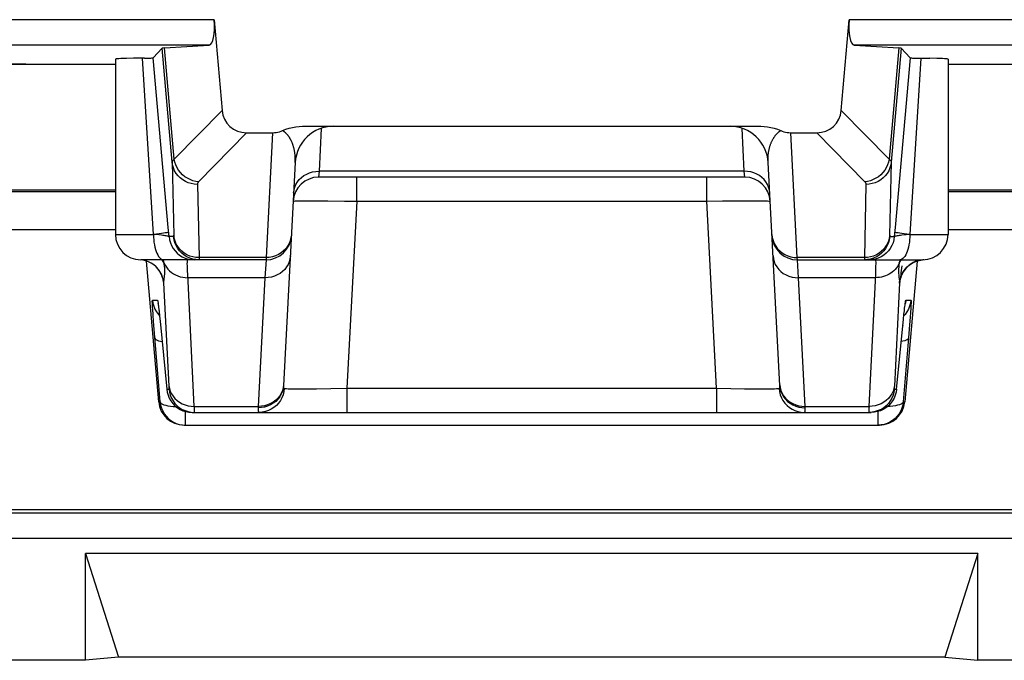
# Model space of a CAD drawing. Units: millimetres. Extents: x 295.5 to 340.2, y 175.6 to 228.4.
# Drawn here: x 302.6 to 310.4, y 175.6 to 180.7 of the extents above; entities that cross this region are included whole.
import ezdxf

# ---------------------------------------------------------------- set-up
doc = ezdxf.new("R2010")
doc.units = ezdxf.units.MM
doc.header["$LTSCALE"] = 30.734
doc.layers.get('0').update_dxf_attribs({"linetype": 'CONTINUOUS'})
for name, color, linetype in [('ASSI', 7, 'CONTINUOUS'), ('COPY_PUBLISH', 7, 'CONTINUOUS'), ('DRAFT', 7, 'CONTINUOUS'), ('RACCORDO', 7, 'CONTINUOUS')]:
    doc.layers.add(name, color=color, linetype=linetype)

msp = doc.modelspace()

# ---------------------------------------------------------------- linework, layer by layer
at = {"color": 7, "linetype": 'CONTINUOUS'}
msp.add_line((313.0976, 176.8255), (296.9214, 176.8255), dxfattribs=at)
at = {"layer": 'ASSI', "color": 7, "linetype": 'CONTINUOUS'}
for p, q in [((303.3638, 180.3717), (303.3638, 178.993)), ((309.9138, 180.3717), (309.9138, 178.993))]:
    msp.add_line(p, q, dxfattribs=at)
at = {"layer": 'COPY_PUBLISH', "color": 7, "linetype": 'CONTINUOUS'}
for p, q in [((310.1487, 176.4821), (303.129, 176.4821)), ((303.129, 176.4821), (303.3888, 175.6684)), ((303.129, 175.643), (303.129, 176.4821)), ((310.1487, 176.4821), (309.8888, 175.6684)), ((310.1487, 175.643), (310.1487, 176.4821)), ((303.3888, 175.6684), (303.129, 175.643)), ((309.8888, 175.6684), (303.3888, 175.6684)), ((309.8888, 175.6684), (310.1487, 175.643)), ((303.129, 175.643), (296.0387, 175.643)), ((325.629, 175.643), (310.1487, 175.643))]:
    msp.add_line(p, q, dxfattribs=at)
at = {"layer": 'DRAFT', "color": 7, "linetype": 'CONTINUOUS'}
for p, q in [((301.4877, 179.343), (303.3638, 179.343)), ((309.9138, 179.343), (311.79, 179.343))]:
    msp.add_line(p, q, dxfattribs=at)
at = {"layer": 'RACCORDO', "color": 250, "linetype": 'CONTINUOUS'}
for p, q in [((304.1411, 180.6817), (301.8163, 180.6817)), ((311.4614, 180.6817), (309.1366, 180.6817)), ((304.1025, 180.4817), (301.8163, 180.4817)), ((311.4614, 180.4817), (309.1751, 180.4817)), ((303.8101, 179.5623), (303.7317, 180.4578)), ((303.8273, 179.5836), (303.7506, 180.4601)), ((309.5271, 180.4601), (309.4504, 179.5836)), ((309.5459, 180.4578), (309.4676, 179.5623)), ((303.6639, 178.993), (303.5764, 180.3788)), ((309.7013, 180.3788), (309.6138, 178.993)), ((304.2035, 179.9686), (303.8273, 179.5836)), ((309.0742, 179.9686), (309.4504, 179.5836)), ((304.3959, 179.793), (304.0189, 179.4071)), ((304.6011, 179.793), (304.5496, 178.81)), ((304.9838, 179.827), (304.9661, 179.4898)), ((308.3115, 179.4898), (308.2939, 179.827)), ((308.7281, 178.81), (308.6766, 179.793)), ((308.8818, 179.793), (309.2588, 179.4071)), ((309.4676, 179.5623), (309.4548, 178.9842)), ((304.9661, 179.4898), (304.9627, 179.443)), ((308.3115, 179.4898), (304.9661, 179.4898)), ((308.315, 179.443), (308.3115, 179.4898)), ((304.0093, 179.3866), (304.022, 178.81)), ((305.2623, 179.2534), (305.2623, 179.443)), ((308.0154, 179.2534), (308.0154, 179.443)), ((309.2684, 179.3866), (309.2556, 178.81)), ((301.4877, 179.3307), (303.3638, 179.3307)), ((309.9138, 179.3307), (311.79, 179.3307)), ((304.8466, 179.2575), (304.8982, 179.2577)), ((304.8982, 179.2577), (304.9606, 179.2576)), ((304.9606, 179.2576), (305.0349, 179.257)), ((305.0349, 179.257), (305.166, 179.2553)), ((305.166, 179.2553), (305.2623, 179.2534)), ((305.2623, 179.2534), (305.1852, 177.7825)), ((305.2623, 179.2534), (308.0154, 179.2534)), ((308.0154, 179.2534), (308.1411, 179.2557)), ((308.0925, 177.7825), (308.0154, 179.2534)), ((308.1411, 179.2557), (308.2568, 179.2572)), ((308.2568, 179.2572), (308.3257, 179.2577)), ((301.4877, 179.0307), (303.3638, 179.0307)), ((303.7862, 178.9755), (303.7799, 179.046)), ((309.4977, 179.046), (309.4915, 178.9755)), ((309.9138, 179.0307), (311.79, 179.0307)), ((303.3638, 178.993), (303.6639, 178.993)), ((303.7048, 178.9885), (303.6639, 178.9932)), ((303.8224, 178.9755), (303.7862, 178.9755)), ((309.4553, 178.9755), (309.4915, 178.9755)), ((309.5859, 178.99), (309.5498, 178.9857)), ((309.6138, 178.9932), (309.5859, 178.99)), ((309.6138, 178.993), (309.9138, 178.993)), ((303.5789, 178.7907), (303.5638, 178.7923)), ((303.6023, 178.7854), (303.5789, 178.7907)), ((303.6249, 178.7773), (303.6023, 178.7854)), ((303.6463, 178.7665), (303.6249, 178.7773)), ((303.7476, 178.7675), (303.7438, 178.793)), ((303.7476, 178.7675), (303.7557, 178.7509)), ((303.9496, 178.823), (303.9272, 178.833)), ((303.9364, 178.7991), (303.9607, 178.7945)), ((303.9731, 178.8158), (303.9496, 178.823)), ((303.9607, 178.7945), (303.9854, 178.793)), ((303.9974, 178.8114), (303.9731, 178.8158)), ((304.022, 178.81), (303.9974, 178.8114)), ((304.5496, 178.81), (304.022, 178.81)), ((304.549, 178.793), (304.5407, 178.6524)), ((304.5496, 178.81), (304.549, 178.793)), ((309.2556, 178.81), (308.7281, 178.81)), ((308.7286, 178.793), (308.7281, 178.81)), ((308.737, 178.6524), (308.7286, 178.793)), ((309.2803, 178.8114), (309.2556, 178.81)), ((309.2556, 178.81), (309.2556, 178.8051)), ((309.317, 178.7945), (309.2923, 178.793)), ((309.3413, 178.7991), (309.317, 178.7945)), ((309.5301, 178.7675), (309.5238, 178.7541)), ((309.5301, 178.7675), (309.528, 178.7512)), ((309.5315, 178.7771), (309.5301, 178.7675)), ((309.5339, 178.793), (309.5315, 178.7771)), ((309.6114, 178.7533), (309.6314, 178.7665)), ((309.6314, 178.7665), (309.6528, 178.7773)), ((309.6528, 178.7773), (309.6754, 178.7854)), ((309.6754, 178.7854), (309.6988, 178.7907)), ((309.6988, 178.7907), (309.7139, 178.7923)), ((309.528, 178.7512), (309.5264, 178.736)), ((309.5931, 178.7378), (309.6114, 178.7533)), ((303.786, 177.7981), (303.7455, 178.6108)), ((303.985, 177.6398), (303.9329, 178.6797)), ((304.5407, 178.6524), (303.9344, 178.6524)), ((304.5407, 178.6524), (304.4876, 177.6398)), ((309.3432, 178.6524), (308.737, 178.6524)), ((308.7901, 177.6398), (308.737, 178.6524)), ((309.5322, 178.6108), (309.4917, 177.7993)), ((303.6552, 178.4755), (303.6958, 178.4755)), ((309.5818, 178.4755), (309.6224, 178.4755)), ((303.7036, 178.426), (303.7041, 178.4203)), ((303.7069, 178.396), (303.708, 178.3868)), ((309.5742, 178.4256), (309.5746, 178.4296)), ((309.6185, 178.3785), (309.616, 178.3425)), ((309.6206, 178.4116), (309.6185, 178.3785)), ((303.6642, 178.3081), (303.6603, 178.3612)), ((303.6689, 178.2473), (303.6642, 178.3081)), ((303.7022, 178.3633), (303.7115, 178.3537)), ((303.7106, 178.363), (303.712, 178.3485)), ((303.713, 178.3395), (303.7133, 178.3365)), ((309.5755, 178.3633), (309.5662, 178.3537)), ((309.616, 178.3425), (309.6115, 178.2816)), ((303.7161, 177.6755), (303.6689, 178.2473)), ((303.7194, 178.2755), (303.7196, 178.2735)), ((309.5583, 178.2755), (309.5581, 178.2735)), ((309.6115, 178.2816), (309.6033, 178.1791)), ((309.6033, 178.1791), (309.5616, 177.6755)), ((303.7682, 177.7755), (303.786, 177.7755)), ((304.687, 177.8041), (304.6842, 177.7807)), ((304.6921, 177.781), (304.689, 177.756)), ((304.6912, 177.7812), (304.6921, 177.781)), ((304.7767, 177.7784), (304.8242, 177.7782)), ((304.8242, 177.7782), (304.8803, 177.7783)), ((304.8803, 177.7783), (304.9449, 177.7788)), ((304.9449, 177.7788), (305.0589, 177.7802)), ((305.0589, 177.7802), (305.1852, 177.7825)), ((305.1852, 177.7825), (308.0925, 177.7825)), ((305.1852, 177.7825), (305.1852, 177.593)), ((308.0925, 177.7825), (308.2063, 177.7804)), ((308.0925, 177.7825), (308.0925, 177.593)), ((308.2063, 177.7804), (308.3124, 177.779)), ((308.4071, 177.7783), (308.4622, 177.7782)), ((308.5856, 177.781), (308.5886, 177.756)), ((308.5907, 177.8041), (308.5935, 177.7807)), ((309.4917, 177.7993), (309.4914, 177.7919)), ((309.4917, 177.7755), (309.5095, 177.7755)), ((303.7047, 177.6755), (303.7161, 177.6755)), ((303.9153, 177.493), (303.9153, 177.6001)), ((303.985, 177.6398), (304.4876, 177.6398)), ((303.9852, 177.6306), (303.985, 177.6398)), ((303.9856, 177.6176), (303.9852, 177.6306)), ((304.4876, 177.6398), (304.4873, 177.629)), ((308.7901, 177.6398), (309.2927, 177.6398)), ((309.2921, 177.6152), (309.292, 177.6069)), ((309.2923, 177.6261), (309.2921, 177.6152)), ((309.2927, 177.6398), (309.2923, 177.6261)), ((309.3624, 177.6001), (309.3624, 177.493)), ((309.5616, 177.6755), (309.573, 177.6755)), ((338.8808, 176.801), (296.8969, 176.801)), ((338.8808, 176.601), (296.8969, 176.601))]:
    msp.add_line(p, q, dxfattribs=at)
at = {"layer": 'RACCORDO', "color": 7, "linetype": 'CONTINUOUS'}
for p, q in [((304.1411, 180.6817), (304.2035, 179.9686)), ((309.0742, 179.9686), (309.1366, 180.6817)), ((303.7506, 180.4601), (304.1025, 180.4817)), ((309.1751, 180.4817), (309.5271, 180.4601)), ((303.6619, 180.3816), (303.7317, 180.4578)), ((309.6158, 180.3816), (309.5459, 180.4578)), ((301.092, 180.3315), (303.3638, 180.3315)), ((303.5078, 180.3778), (303.4513, 180.3766)), ((303.5934, 180.3791), (303.5078, 180.3778)), ((303.5934, 180.3791), (303.622, 180.3796)), ((303.7799, 179.046), (303.6619, 180.3816)), ((309.6158, 180.3816), (309.4977, 179.046)), ((309.9138, 180.3315), (314.0958, 180.3315)), ((304.3959, 179.793), (304.6011, 179.793)), ((304.835, 179.843), (308.4427, 179.843)), ((308.6766, 179.793), (308.8818, 179.793)), ((304.779, 179.5587), (304.687, 177.8041)), ((308.5907, 177.8041), (308.4987, 179.5587)), ((308.315, 179.443), (304.9627, 179.443)), ((304.549, 178.793), (303.5638, 178.793)), ((303.7047, 177.6755), (303.6078, 178.7834)), ((303.6621, 178.756), (303.6463, 178.7663)), ((308.7286, 178.793), (309.7138, 178.793)), ((309.6699, 178.7834), (309.573, 177.6755)), ((309.6392, 178.7706), (309.6229, 178.761)), ((309.6229, 178.761), (309.6079, 178.7502)), ((303.7011, 178.4441), (303.7019, 178.438)), ((303.7019, 178.438), (303.7029, 178.43)), ((303.7029, 178.43), (303.7041, 178.4203)), ((303.7041, 178.4203), (303.7062, 178.4027)), ((303.7062, 178.4027), (303.7077, 178.389)), ((303.7077, 178.389), (303.712, 178.3485)), ((309.5674, 178.3647), (309.5703, 178.3913)), ((309.5703, 178.3913), (309.5728, 178.4135)), ((309.5728, 178.4135), (309.5742, 178.4256)), ((309.5742, 178.4256), (309.5755, 178.4355)), ((303.712, 178.3485), (303.7159, 178.3107)), ((303.7159, 178.3107), (303.7682, 177.7755)), ((309.5095, 177.7755), (309.563, 178.3226)), ((309.563, 178.3226), (309.5674, 178.3647)), ((303.9674, 177.593), (309.3103, 177.593)), ((309.3348, 177.5945), (309.3103, 177.593)), ((303.904, 177.493), (309.3737, 177.493))]:
    msp.add_line(p, q, dxfattribs=at)
for points in [[(303.4513, 180.3766), (303.4275, 180.376), (303.4074, 180.3753), (303.391, 180.3745), (303.3783, 180.3738), (303.3695, 180.373), (303.3648, 180.3722), (303.3639, 180.3717)], [(303.622, 180.3796), (303.6336, 180.3799), (303.6435, 180.3802), (303.6512, 180.3806), (303.6569, 180.3809), (303.6604, 180.3813), (303.6619, 180.3816)], [(309.6158, 180.3816), (309.6173, 180.3813), (309.6208, 180.3809), (309.6265, 180.3806), (309.6342, 180.3802), (309.6441, 180.3799), (309.6557, 180.3796), (309.6691, 180.3793), (309.7698, 180.3778)], [(309.9138, 180.3717), (309.9128, 180.3722), (309.9081, 180.373), (309.8994, 180.3738), (309.8867, 180.3745), (309.8703, 180.3753), (309.8502, 180.376), (309.8264, 180.3766), (309.7698, 180.3778)], [(304.6011, 179.793), (304.615, 179.7935), (304.6286, 179.795), (304.6418, 179.7973), (304.6548, 179.8006), (304.6676, 179.8047), (304.68, 179.8097)], [(304.68, 179.8097), (304.7054, 179.8199), (304.731, 179.8282), (304.7568, 179.8347), (304.7827, 179.8393), (304.8087, 179.8421), (304.835, 179.843)], [(308.4427, 179.843), (308.4689, 179.8421), (308.495, 179.8393), (308.5209, 179.8347), (308.5466, 179.8282), (308.5722, 179.8199), (308.5977, 179.8097)], [(308.5977, 179.8097), (308.6101, 179.8047), (308.6228, 179.8006), (308.6358, 179.7973), (308.6491, 179.795), (308.6627, 179.7935), (308.6766, 179.793)], [(303.6463, 178.7663), (303.6292, 178.7752), (303.6108, 178.7826), (303.5913, 178.7882), (303.5708, 178.7918), (303.5638, 178.7924)], [(304.0216, 178.793), (303.9969, 178.7945), (303.9726, 178.7991), (303.9491, 178.8066), (303.9267, 178.8169), (303.9219, 178.8196)], [(309.3558, 178.8196), (309.351, 178.8169), (309.3286, 178.8066), (309.3051, 178.7991), (309.2808, 178.7945), (309.2561, 178.793)], [(309.6753, 178.7853), (309.6567, 178.7787), (309.6392, 178.7706)], [(309.7226, 178.7932), (309.7155, 178.7927), (309.6951, 178.79), (309.6753, 178.7853)], [(303.7372, 178.6448), (303.7368, 178.6468), (303.7356, 178.6514), (303.7335, 178.6586), (303.7303, 178.6677), (303.7257, 178.6786), (303.7194, 178.6913), (303.711, 178.7052), (303.7011, 178.7188), (303.6897, 178.7319), (303.6766, 178.7445), (303.6621, 178.756)], [(309.6079, 178.7502), (309.5943, 178.7382), (309.5823, 178.7256), (309.5715, 178.7121), (309.5623, 178.6983), (309.5552, 178.6855), (309.55, 178.6743), (309.5462, 178.6646), (309.5436, 178.6566), (309.5418, 178.6505), (309.5411, 178.6473)], [(303.7367, 178.6477), (303.737, 178.6461), (303.7373, 178.6445)], [(303.7003, 178.4498), (303.7002, 178.4502), (303.7001, 178.4509)], [(303.7001, 178.4509), (303.7002, 178.4499), (303.7004, 178.4485), (303.7007, 178.4466), (303.7011, 178.4441)], [(309.5755, 178.4355), (309.5765, 178.4432), (309.5769, 178.4462), (309.5772, 178.4479)], [(303.7682, 177.7755), (303.7719, 177.7511), (303.7786, 177.7272), (303.7881, 177.7044), (303.8004, 177.683), (303.8153, 177.6632), (303.8325, 177.6454), (303.8517, 177.6298), (303.8728, 177.6168), (303.8952, 177.6065), (303.9187, 177.599), (303.9429, 177.5945), (303.9674, 177.593)], [(309.5095, 177.7755), (309.5058, 177.7511), (309.4991, 177.7272), (309.4896, 177.7044), (309.4773, 177.683), (309.4624, 177.6632), (309.4452, 177.6454), (309.4259, 177.6298), (309.4049, 177.6168), (309.3824, 177.6065)], [(303.7161, 177.6755), (303.7198, 177.651), (303.7265, 177.6271), (303.7361, 177.6043), (303.7484, 177.5828), (303.7633, 177.563), (303.7805, 177.5452), (303.7999, 177.5297), (303.821, 177.5166), (303.8434, 177.5063), (303.8669, 177.4989), (303.8909, 177.4945), (303.9153, 177.493)], [(309.3921, 177.6196), (309.3874, 177.6169), (309.3649, 177.6066), (309.3414, 177.5991), (309.3171, 177.5945), (309.2925, 177.593)], [(309.3824, 177.6065), (309.359, 177.599), (309.3348, 177.5945)], [(309.5616, 177.6755), (309.5579, 177.651), (309.5512, 177.6271), (309.5416, 177.6043), (309.5293, 177.5828), (309.5144, 177.563), (309.4971, 177.5452), (309.4778, 177.5297), (309.4567, 177.5166), (309.4343, 177.5063), (309.4108, 177.4989), (309.3867, 177.4945), (309.3624, 177.493)]]:
    msp.add_lwpolyline(points, dxfattribs=at)
at = {"layer": 'RACCORDO', "color": 250, "linetype": 'CONTINUOUS'}
for points in [[(304.779, 179.5587), (304.7793, 179.5663), (304.7795, 179.5737), (304.7795, 179.5809), (304.7795, 179.588), (304.7793, 179.5949), (304.779, 179.6017), (304.7786, 179.6083), (304.7781, 179.6147), (304.7775, 179.621), (304.7768, 179.6271), (304.776, 179.6331), (304.7752, 179.6389), (304.7743, 179.6445), (304.7733, 179.65), (304.7723, 179.6554), (304.7712, 179.6606), (304.7701, 179.6657), (304.7689, 179.6707), (304.7676, 179.6755), (304.7663, 179.6802), (304.765, 179.6849), (304.7636, 179.6894), (304.7622, 179.6938), (304.7607, 179.6981), (304.7592, 179.7022), (304.7577, 179.7063), (304.7562, 179.7103), (304.7546, 179.7142), (304.753, 179.718), (304.7513, 179.7217), (304.7497, 179.7254), (304.748, 179.7289), (304.7463, 179.7324), (304.7445, 179.7357), (304.7428, 179.739), (304.741, 179.7422), (304.7392, 179.7454), (304.7374, 179.7484), (304.7355, 179.7514), (304.7337, 179.7543), (304.7318, 179.7572), (304.7299, 179.7599), (304.728, 179.7627), (304.7261, 179.7653), (304.7242, 179.7679), (304.7222, 179.7704), (304.7202, 179.7729), (304.7183, 179.7753), (304.7163, 179.7777), (304.7143, 179.7799), (304.7122, 179.7822), (304.7102, 179.7844), (304.7082, 179.7865), (304.7061, 179.7886), (304.704, 179.7906), (304.7019, 179.7926), (304.6998, 179.7945), (304.6977, 179.7964), (304.6955, 179.7982), (304.6934, 179.8), (304.6912, 179.8017), (304.689, 179.8034), (304.6868, 179.805), (304.6845, 179.8066), (304.6823, 179.8082), (304.68, 179.8097)], [(308.4987, 179.5587), (308.4984, 179.5665), (308.4982, 179.5742), (308.4981, 179.5817), (308.4982, 179.589), (308.4984, 179.5961), (308.4988, 179.603), (308.4992, 179.6097), (308.4998, 179.6163), (308.5004, 179.6228), (308.5011, 179.6291), (308.502, 179.6353), (308.5029, 179.6413), (308.5039, 179.6473), (308.505, 179.6532), (308.5061, 179.659), (308.5074, 179.6647), (308.5087, 179.6703), (308.5101, 179.6758), (308.5116, 179.6812), (308.5132, 179.6865), (308.5148, 179.6918), (308.5165, 179.6969), (308.5183, 179.7019), (308.5201, 179.7068), (308.522, 179.7115), (308.5239, 179.7162), (308.5259, 179.7207), (308.5279, 179.725), (308.5299, 179.7292), (308.5319, 179.7333), (308.534, 179.7373), (308.5361, 179.7411), (308.5382, 179.7448), (308.5403, 179.7484), (308.5424, 179.7518), (308.5445, 179.7551), (308.5466, 179.7583), (308.5488, 179.7614), (308.5509, 179.7644), (308.5531, 179.7673), (308.5552, 179.7701), (308.5574, 179.7728), (308.5595, 179.7754), (308.5617, 179.778), (308.5639, 179.7804), (308.566, 179.7828), (308.5682, 179.7852), (308.5704, 179.7874), (308.5726, 179.7896), (308.5749, 179.7917), (308.5771, 179.7938), (308.5793, 179.7958), (308.5816, 179.7977), (308.5838, 179.7996), (308.5861, 179.8014), (308.5884, 179.8031), (308.5907, 179.8049), (308.593, 179.8065), (308.5953, 179.8082), (308.5977, 179.8097)], [(303.8273, 179.5836), (303.8247, 179.5819), (303.8223, 179.5802), (303.8202, 179.5785), (303.8182, 179.5768), (303.8165, 179.5751), (303.8149, 179.5734), (303.8136, 179.5716), (303.8124, 179.5699), (303.8115, 179.5681), (303.8107, 179.5662), (303.8103, 179.5643), (303.8101, 179.5623)], [(304.0093, 179.3866), (303.9847, 179.388), (303.9604, 179.3924), (303.9369, 179.3996), (303.9145, 179.4095), (303.8935, 179.4221), (303.8743, 179.437), (303.8571, 179.4541), (303.8423, 179.4732), (303.83, 179.4938), (303.8205, 179.5158), (303.8138, 179.5388), (303.8101, 179.5623)], [(303.8101, 179.5623), (303.8229, 178.9842), (303.8229, 178.9828), (303.8229, 178.9815), (303.8229, 178.9803), (303.8229, 178.9793), (303.8228, 178.9784), (303.8228, 178.9775), (303.8227, 178.9769), (303.8227, 178.9763), (303.8226, 178.9759), (303.8225, 178.9757), (303.8224, 178.9755)], [(304.0189, 179.4071), (303.9961, 179.41), (303.9735, 179.4155), (303.9516, 179.4236), (303.9306, 179.4341), (303.9109, 179.447), (303.8926, 179.462), (303.8762, 179.4789), (303.8617, 179.4976), (303.8494, 179.5176), (303.8395, 179.5389), (303.8321, 179.5609), (303.8273, 179.5836)], [(309.4504, 179.5836), (309.4456, 179.5609), (309.4382, 179.5389), (309.4283, 179.5176), (309.416, 179.4976), (309.4015, 179.4789), (309.385, 179.462), (309.3668, 179.447), (309.3471, 179.4341), (309.3261, 179.4236), (309.3042, 179.4155), (309.2816, 179.41), (309.2588, 179.4071)], [(309.4676, 179.5623), (309.4639, 179.5388), (309.4572, 179.5158), (309.4477, 179.4938), (309.4354, 179.4732), (309.4205, 179.4541), (309.4034, 179.437), (309.3842, 179.4221), (309.3632, 179.4095), (309.3408, 179.3996), (309.3173, 179.3924), (309.293, 179.388), (309.2684, 179.3866)], [(309.4504, 179.5836), (309.453, 179.5819), (309.4553, 179.5802), (309.4575, 179.5785), (309.4595, 179.5768), (309.4612, 179.5751), (309.4628, 179.5734), (309.4641, 179.5716), (309.4653, 179.5699), (309.4662, 179.568), (309.4669, 179.5662), (309.4674, 179.5643), (309.4676, 179.5623)], [(304.7664, 179.319), (304.7692, 179.3419), (304.7752, 179.3641), (304.7842, 179.3855), (304.7962, 179.4057), (304.8109, 179.4243), (304.8281, 179.441), (304.8476, 179.4556), (304.8689, 179.4679), (304.8918, 179.4775), (304.9159, 179.4845), (304.9408, 179.4886), (304.9661, 179.4898)], [(308.5113, 179.319), (308.5085, 179.3419), (308.5025, 179.3641), (308.4934, 179.3855), (308.4815, 179.4057), (308.4667, 179.4243), (308.4495, 179.441), (308.4301, 179.4556), (308.4088, 179.4679), (308.3859, 179.4775), (308.3618, 179.4845), (308.3369, 179.4886), (308.3115, 179.4898)], [(304.0189, 179.4071), (304.0174, 179.4055), (304.0161, 179.4039), (304.0148, 179.4023), (304.0137, 179.4007), (304.0127, 179.3991), (304.0118, 179.3974), (304.0111, 179.3957), (304.0104, 179.394), (304.0099, 179.3922), (304.0096, 179.3904), (304.0094, 179.3885), (304.0093, 179.3866)], [(309.2588, 179.4071), (309.2603, 179.4056), (309.2616, 179.4039), (309.2629, 179.4023), (309.264, 179.4007), (309.265, 179.3991), (309.2659, 179.3974), (309.2666, 179.3957), (309.2673, 179.394), (309.2678, 179.3922), (309.2681, 179.3904), (309.2683, 179.3885), (309.2684, 179.3866)], [(304.763, 179.2534), (304.7648, 179.2543), (304.7702, 179.255), (304.779, 179.2557), (304.7912, 179.2563), (304.8066, 179.2568), (304.8252, 179.2572), (304.8466, 179.2575)], [(308.3257, 179.2577), (308.3865, 179.2577), (308.4133, 179.2576), (308.4378, 179.2574), (308.4598, 179.257), (308.4787, 179.2566), (308.4939, 179.256), (308.5052, 179.2553), (308.5123, 179.2544), (308.5147, 179.2534)], [(303.708, 178.9979), (303.6873, 178.9955), (303.6651, 178.9931)], [(303.7831, 179.0104), (303.7811, 179.0093), (303.7761, 179.0079), (303.7679, 179.0062), (303.7568, 179.0044), (303.743, 179.0024), (303.7266, 179.0002), (303.708, 178.9979)], [(309.6138, 178.993), (309.591, 178.9954), (309.5699, 178.9979), (309.5511, 179.0002), (309.5346, 179.0024), (309.5208, 179.0044), (309.5098, 179.0062), (309.5016, 179.0079), (309.4965, 179.0093), (309.4946, 179.0104)], [(303.6639, 178.993), (303.6643, 178.9721), (303.6656, 178.9514), (303.6678, 178.9312), (303.6708, 178.9116), (303.6746, 178.893), (303.6791, 178.8754), (303.6844, 178.8591), (303.6903, 178.8443), (303.6968, 178.8312), (303.7039, 178.8198), (303.7113, 178.8103), (303.7191, 178.8028), (303.7272, 178.7973), (303.7355, 178.7941), (303.7439, 178.793)], [(303.7862, 178.9755), (303.7853, 178.9762), (303.7832, 178.9769), (303.7801, 178.9778), (303.7758, 178.9787), (303.7704, 178.9797), (303.7639, 178.9807), (303.7564, 178.9819), (303.7478, 178.9831), (303.7384, 178.9844), (303.7281, 178.9857), (303.7048, 178.9885)], [(303.7862, 178.9755), (303.7898, 178.9511), (303.7965, 178.9273), (303.806, 178.9045), (303.8183, 178.8831), (303.8331, 178.8633), (303.8503, 178.8455), (303.8695, 178.83), (303.8905, 178.8169), (303.9129, 178.8066), (303.9364, 178.7991)], [(303.9219, 178.8196), (303.9057, 178.83), (303.8865, 178.8455), (303.8693, 178.8633), (303.8545, 178.8831), (303.8422, 178.9045), (303.8327, 178.9273), (303.826, 178.9511), (303.8224, 178.9755)], [(303.9272, 178.833), (303.9062, 178.8455), (303.887, 178.8605), (303.8699, 178.8776), (303.8551, 178.8966), (303.8428, 178.9173), (303.8332, 178.9393), (303.8265, 178.9622), (303.8228, 178.9858)], [(304.7493, 178.9927), (304.7464, 178.9684), (304.7404, 178.9447), (304.7313, 178.9219), (304.7193, 178.9004)], [(308.5284, 178.9927), (308.5313, 178.9684), (308.5373, 178.9447), (308.5464, 178.9219), (308.5584, 178.9004)], [(309.4915, 178.9755), (309.4879, 178.9511), (309.4812, 178.9273), (309.4717, 178.9045), (309.4594, 178.8831), (309.4446, 178.8633), (309.4274, 178.8455), (309.4082, 178.83), (309.3872, 178.8169), (309.3648, 178.8066), (309.3413, 178.7991)], [(309.4549, 178.9858), (309.4512, 178.9622), (309.4445, 178.9393), (309.4349, 178.9173), (309.4226, 178.8966), (309.4078, 178.8776), (309.3906, 178.8605), (309.3714, 178.8455), (309.3505, 178.833)], [(309.4553, 178.9755), (309.4517, 178.9511), (309.445, 178.9273), (309.4355, 178.9045), (309.4232, 178.8831), (309.4084, 178.8633), (309.3912, 178.8455), (309.372, 178.83), (309.3558, 178.8196)], [(309.4548, 178.9842), (309.4548, 178.9828), (309.4548, 178.9815), (309.4548, 178.9803), (309.4548, 178.9793), (309.4548, 178.9784), (309.4549, 178.9775), (309.4549, 178.9769), (309.455, 178.9763), (309.4551, 178.9759), (309.4552, 178.9757), (309.4553, 178.9755)], [(309.5498, 178.9857), (309.5394, 178.9844), (309.5299, 178.9831), (309.5214, 178.9819), (309.5138, 178.9808), (309.5073, 178.9797), (309.5019, 178.9787), (309.4976, 178.9778), (309.4945, 178.9769), (309.4924, 178.9762), (309.4915, 178.9755)], [(309.6138, 178.993), (309.6134, 178.9721), (309.6121, 178.9514), (309.6099, 178.9312), (309.6069, 178.9116), (309.6031, 178.893), (309.5985, 178.8754), (309.5933, 178.8591), (309.5873, 178.8443), (309.5808, 178.8312), (309.5738, 178.8198), (309.5664, 178.8103), (309.5585, 178.8028), (309.5505, 178.7973), (309.5422, 178.7941), (309.5338, 178.793)], [(304.7193, 178.9004), (304.7046, 178.8806), (304.6874, 178.8627), (304.668, 178.8471), (304.6466, 178.8339)], [(308.5584, 178.9004), (308.5731, 178.8806), (308.5903, 178.8627), (308.6097, 178.8471), (308.631, 178.8339)], [(303.6846, 178.7378), (303.6663, 178.7533), (303.6463, 178.7665)], [(303.7476, 178.7675), (303.7404, 178.7801), (303.7316, 178.7919), (303.7307, 178.793)], [(303.7501, 178.7473), (303.749, 178.7571), (303.7476, 178.7675)], [(303.9329, 178.6797), (303.9318, 178.7044), (303.9309, 178.7266), (303.9304, 178.7458), (303.9301, 178.762), (303.9303, 178.7751), (303.9308, 178.7848), (303.9318, 178.7909), (303.9331, 178.793)], [(304.022, 178.81), (304.0221, 178.8051), (304.0221, 178.8029), (304.0221, 178.801), (304.0221, 178.7992), (304.022, 178.7977), (304.022, 178.7963), (304.0219, 178.7952), (304.0219, 178.7942), (304.0218, 178.7935), (304.0217, 178.7931), (304.0216, 178.793)], [(304.7404, 178.8232), (304.7376, 178.8004), (304.7316, 178.7781), (304.7226, 178.7567), (304.7106, 178.7366), (304.6959, 178.718), (304.6787, 178.7012), (304.6593, 178.6866), (304.6379, 178.6744), (304.615, 178.6647), (304.5909, 178.6578), (304.566, 178.6537), (304.5407, 178.6524)], [(304.6466, 178.8339), (304.6238, 178.8235), (304.5997, 178.816), (304.5749, 178.8115), (304.5496, 178.81)], [(308.5373, 178.8232), (308.5401, 178.8004), (308.546, 178.7781), (308.5551, 178.7567), (308.5671, 178.7366), (308.5818, 178.718), (308.599, 178.7012), (308.6184, 178.6866), (308.6398, 178.6744), (308.6627, 178.6647), (308.6868, 178.6578), (308.7117, 178.6537), (308.737, 178.6524)], [(308.631, 178.8339), (308.6539, 178.8235), (308.678, 178.816), (308.7028, 178.8115), (308.7281, 178.81)], [(309.2556, 178.8051), (309.2556, 178.8029), (309.2556, 178.801), (309.2556, 178.7992), (309.2556, 178.7977), (309.2557, 178.7963), (309.2557, 178.7952), (309.2558, 178.7942), (309.2559, 178.7936), (309.256, 178.7931), (309.2561, 178.793)], [(309.3505, 178.833), (309.3281, 178.823), (309.3045, 178.8158), (309.2803, 178.8114)], [(309.2927, 177.6398), (309.3448, 178.6795), (309.3459, 178.7042), (309.3468, 178.7262), (309.3473, 178.7454), (309.3476, 178.7615), (309.3474, 178.7747), (309.3469, 178.7846), (309.3459, 178.7908), (309.3446, 178.793)], [(309.5301, 178.7675), (309.5373, 178.7801), (309.5461, 178.7919), (309.547, 178.793)], [(303.7455, 178.6108), (303.742, 178.6345), (303.7356, 178.6576), (303.7266, 178.6798), (303.7149, 178.7008), (303.7009, 178.7202), (303.6846, 178.7378)], [(303.7501, 178.6585), (303.7506, 178.6627), (303.7511, 178.6672), (303.7516, 178.6718), (303.7521, 178.6767), (303.7524, 178.6818), (303.7527, 178.6871), (303.7529, 178.6929), (303.753, 178.6992), (303.753, 178.7059), (303.7528, 178.7131), (303.7524, 178.7209), (303.7519, 178.7292), (303.7511, 178.738), (303.7501, 178.7473)], [(303.7557, 178.7509), (303.7656, 178.7351), (303.7772, 178.7204), (303.7904, 178.7067), (303.805, 178.6944), (303.821, 178.6834), (303.8381, 178.674), (303.8561, 178.6662), (303.875, 178.6601), (303.8945, 178.6557), (303.9143, 178.6532), (303.9344, 178.6524)], [(309.5238, 178.7541), (309.5163, 178.7413), (309.5077, 178.7291), (309.498, 178.7175), (309.4873, 178.7067), (309.4757, 178.6967), (309.4632, 178.6876), (309.45, 178.6795), (309.4361, 178.6723), (309.4215, 178.6662), (309.4065, 178.6612), (309.391, 178.6573), (309.3753, 178.6545), (309.3593, 178.6529), (309.3432, 178.6524)], [(309.5264, 178.736), (309.5253, 178.7218), (309.5247, 178.7085), (309.5247, 178.6963), (309.5251, 178.6853), (309.5257, 178.6758), (309.5265, 178.6675), (309.5274, 178.6601), (309.5282, 178.6535), (309.529, 178.6477), (309.5298, 178.6422), (309.5304, 178.6369), (309.531, 178.6319), (309.5315, 178.6268), (309.5319, 178.6216), (309.5321, 178.6162), (309.5322, 178.6108)], [(309.5322, 178.6108), (309.5357, 178.6345), (309.542, 178.6576), (309.5511, 178.6798), (309.5627, 178.7008), (309.5768, 178.7202), (309.5931, 178.7378)], [(309.5413, 178.6476), (309.5429, 178.66), (309.5447, 178.6741), (309.5466, 178.6902), (309.5486, 178.708), (309.5528, 178.7465)], [(303.7362, 178.6491), (303.7371, 178.6422), (303.7384, 178.6339), (303.7395, 178.6274), (303.7404, 178.6227), (303.7411, 178.619), (303.7419, 178.6162), (303.7425, 178.6143), (303.743, 178.613), (303.7435, 178.612), (303.744, 178.6115), (303.7444, 178.6111), (303.7448, 178.6109), (303.7452, 178.6107), (303.7455, 178.6108)], [(303.7455, 178.6108), (303.7455, 178.6142), (303.7456, 178.6175), (303.7457, 178.6208), (303.7459, 178.624), (303.7462, 178.6271), (303.7465, 178.6303), (303.7468, 178.6335), (303.7472, 178.6366), (303.7476, 178.6399), (303.7481, 178.6434), (303.7501, 178.6585)], [(309.5322, 178.6108), (309.5327, 178.6105), (309.5332, 178.6108), (309.5339, 178.6117), (309.5345, 178.6128), (309.5353, 178.6144), (309.5362, 178.6176), (309.5373, 178.6225), (309.5385, 178.6288), (309.5398, 178.6371), (309.5413, 178.6476)], [(303.6603, 178.3612), (303.6575, 178.404), (303.6564, 178.4218), (303.6556, 178.4375), (303.655, 178.4508), (303.6546, 178.4613), (303.6546, 178.4688), (303.6548, 178.4736), (303.6552, 178.4755)], [(303.6552, 178.4755), (303.6589, 178.4511), (303.6656, 178.4273), (303.6751, 178.4045), (303.6874, 178.3831), (303.7022, 178.3633)], [(303.6958, 178.4755), (303.6966, 178.4739), (303.6975, 178.4696), (303.6987, 178.4627), (303.7001, 178.4532), (303.7017, 178.4411), (303.7029, 178.43)], [(303.6958, 178.4755), (303.6995, 178.4511), (303.7007, 178.4469)], [(309.5755, 178.4355), (309.576, 178.4408), (309.5772, 178.4507), (309.5784, 178.459), (309.5794, 178.4657), (309.5804, 178.4707), (309.5812, 178.4739), (309.5818, 178.4755)], [(309.6224, 178.4755), (309.6188, 178.4511), (309.6121, 178.4273), (309.6026, 178.4045), (309.5903, 178.3831), (309.5755, 178.3633)], [(309.5818, 178.4755), (309.5782, 178.4511), (309.577, 178.4469)], [(309.6224, 178.4755), (309.6229, 178.4734), (309.6231, 178.4688), (309.6231, 178.4618), (309.6228, 178.4521), (309.6222, 178.4399), (309.6215, 178.4264), (309.6206, 178.4116)], [(303.7054, 178.4089), (303.7057, 178.4078), (303.7062, 178.4027)], [(303.6744, 178.1791), (303.677, 178.1727), (303.6829, 178.1667), (303.6918, 178.1612), (303.7036, 178.1563), (303.7183, 178.1521), (303.7317, 178.1493)], [(309.6033, 178.1791), (309.6006, 178.1727), (309.5948, 178.1667), (309.5859, 178.1612), (309.574, 178.1563), (309.5594, 178.1521), (309.546, 178.1493)], [(303.7858, 177.8037), (303.7894, 177.7815), (303.7961, 177.76), (303.8056, 177.7394), (303.8179, 177.7201), (303.8327, 177.7023), (303.8498, 177.6863), (303.8691, 177.6724), (303.89, 177.6607), (303.9125, 177.6515), (303.936, 177.6449), (303.9603, 177.641), (303.985, 177.6398)], [(303.786, 177.7755), (303.7862, 177.7758), (303.7863, 177.7763), (303.7864, 177.7772), (303.7865, 177.7784), (303.7865, 177.7799), (303.7865, 177.7816), (303.7865, 177.7835), (303.7865, 177.7856), (303.7864, 177.7879), (303.7864, 177.7903), (303.7863, 177.7928), (303.786, 177.7981)], [(303.786, 177.7755), (303.7897, 177.7511), (303.7963, 177.7273), (303.8059, 177.7045), (303.8181, 177.6831), (303.833, 177.6633), (303.8501, 177.6455), (303.8693, 177.63), (303.8903, 177.6169), (303.9127, 177.6066), (303.9363, 177.5991), (303.9606, 177.5945), (303.9852, 177.593)], [(304.6842, 177.7807), (304.6782, 177.7579), (304.6691, 177.736), (304.6571, 177.7154), (304.6424, 177.6963), (304.6252, 177.6792), (304.6058, 177.6642), (304.5845, 177.6516), (304.5616, 177.6417), (304.5375, 177.6345), (304.5126, 177.6303), (304.4873, 177.629)], [(304.6786, 177.7655), (304.6695, 177.7441), (304.6575, 177.7239), (304.6428, 177.7053), (304.6256, 177.6886), (304.6062, 177.674), (304.5849, 177.6618), (304.562, 177.6521), (304.5379, 177.6452), (304.5129, 177.641), (304.4876, 177.6398)], [(304.689, 177.756), (304.6829, 177.7316), (304.6738, 177.7082), (304.6619, 177.6861), (304.6473, 177.6657), (304.6303, 177.6474), (304.6112, 177.6313), (304.5903, 177.6178), (304.5678, 177.6071), (304.5442, 177.5993), (304.5197, 177.5946), (304.4949, 177.593)], [(304.6874, 177.8106), (304.6846, 177.7878), (304.6786, 177.7655)], [(304.687, 177.8041), (304.6869, 177.8001), (304.6868, 177.7965), (304.6869, 177.7933), (304.6871, 177.7905), (304.6874, 177.7882), (304.6878, 177.7862), (304.6884, 177.7846), (304.689, 177.7833), (304.6896, 177.7823), (304.6904, 177.7816), (304.6912, 177.7812)], [(304.6921, 177.781), (304.6995, 177.7804), (304.7098, 177.7798), (304.7227, 177.7793)], [(304.7227, 177.7793), (304.7383, 177.7789), (304.7563, 177.7786), (304.7767, 177.7784)], [(308.3124, 177.779), (308.3454, 177.7787), (308.4071, 177.7783)], [(308.4622, 177.7782), (308.4872, 177.7783), (308.5105, 177.7785)], [(308.5105, 177.7785), (308.5315, 177.7788), (308.5498, 177.7792), (308.565, 177.7797), (308.577, 177.7803), (308.5856, 177.781)], [(308.5856, 177.781), (308.5868, 177.7814), (308.5878, 177.7821), (308.5887, 177.7832), (308.5893, 177.7846), (308.5899, 177.7864), (308.5903, 177.7884), (308.5906, 177.7906), (308.5908, 177.793), (308.5909, 177.7956), (308.5909, 177.7983), (308.5908, 177.8011), (308.5907, 177.8041)], [(308.5886, 177.756), (308.5948, 177.7316), (308.6039, 177.7082), (308.6158, 177.6861), (308.6304, 177.6657), (308.6473, 177.6474), (308.6665, 177.6313), (308.6874, 177.6178), (308.7099, 177.6071), (308.7335, 177.5993), (308.7579, 177.5946), (308.7827, 177.593)], [(308.5903, 177.8106), (308.5931, 177.7878), (308.5991, 177.7655)], [(308.5935, 177.7807), (308.5995, 177.7579), (308.6086, 177.736), (308.6205, 177.7154), (308.6353, 177.6963), (308.6525, 177.6792), (308.6719, 177.6642), (308.6932, 177.6516), (308.7161, 177.6417), (308.7402, 177.6345), (308.7651, 177.6303), (308.7904, 177.629)], [(308.5991, 177.7655), (308.6082, 177.7441), (308.6201, 177.7239), (308.6348, 177.7053), (308.6521, 177.6886), (308.6715, 177.674), (308.6928, 177.6618), (308.7157, 177.6521), (308.7398, 177.6452), (308.7647, 177.641), (308.7901, 177.6398)], [(309.4919, 177.8037), (309.4883, 177.7815), (309.4816, 177.76), (309.4721, 177.7394), (309.4598, 177.7201), (309.445, 177.7023), (309.4278, 177.6863), (309.4086, 177.6724), (309.3876, 177.6607), (309.3652, 177.6515), (309.3417, 177.6449), (309.3174, 177.641), (309.2927, 177.6398)], [(309.4917, 177.7755), (309.488, 177.7511), (309.4813, 177.7273), (309.4718, 177.7045), (309.4595, 177.6831), (309.4447, 177.6633), (309.4276, 177.6455), (309.4083, 177.63), (309.3921, 177.6196)], [(309.4914, 177.7919), (309.4913, 177.7889), (309.4912, 177.7862), (309.4912, 177.7839), (309.4911, 177.7819), (309.4912, 177.7803), (309.4912, 177.7789), (309.4912, 177.7778), (309.4913, 177.7769), (309.4914, 177.7763), (309.4915, 177.7758), (309.4916, 177.7756), (309.4917, 177.7755)], [(303.7161, 177.6755), (303.7187, 177.6692), (303.7246, 177.6632), (303.7336, 177.6577), (303.7455, 177.6527), (303.7602, 177.6485), (303.7775, 177.6449), (303.797, 177.6422), (303.8185, 177.6402), (303.8401, 177.6392)], [(303.9852, 177.593), (303.9854, 177.5933), (303.9855, 177.5942), (303.9856, 177.5957), (303.9857, 177.5977), (303.9857, 177.6002), (303.9857, 177.603), (303.9857, 177.6062), (303.9857, 177.6098), (303.9856, 177.6176)], [(304.4873, 177.629), (304.4872, 177.6224), (304.4872, 177.6167), (304.4874, 177.6116), (304.4877, 177.6073), (304.4882, 177.6036), (304.4889, 177.6006), (304.4896, 177.5981), (304.4905, 177.5962), (304.4915, 177.5947), (304.4925, 177.5937), (304.4937, 177.5932), (304.4949, 177.593)], [(308.7827, 177.593), (308.7844, 177.5933), (308.7859, 177.5943), (308.7871, 177.596), (308.7881, 177.5981), (308.7889, 177.6008), (308.7895, 177.6039), (308.79, 177.6074), (308.7903, 177.6112), (308.7905, 177.6153), (308.7905, 177.6197), (308.7905, 177.6242), (308.7901, 177.6398)], [(309.292, 177.6069), (309.2919, 177.6036), (309.2919, 177.6008), (309.292, 177.5986), (309.292, 177.5967), (309.2921, 177.5953), (309.2922, 177.5942), (309.2922, 177.5935), (309.2923, 177.5931), (309.2925, 177.593)], [(309.5616, 177.6755), (309.5589, 177.6692), (309.5531, 177.6632), (309.5441, 177.6577), (309.5322, 177.6527), (309.5175, 177.6485), (309.5002, 177.6449), (309.4807, 177.6422), (309.4592, 177.6402), (309.4376, 177.6392)]]:
    msp.add_lwpolyline(points, dxfattribs=at)
at = {"layer": 'RACCORDO', "color": 7, "linetype": 'CONTINUOUS'}
for centre, radius, start, end in [((305.0786, 179.543), 0.3, 90, 177), ((308.1991, 179.543), 0.3, 3, 90), ((304.9627, 179.243), 0.2, 90, 177), ((308.315, 179.243), 0.2, 3, 90), ((303.5638, 178.993), 0.2, 180, 270), ((304.549, 178.993), 0.2, 270, 357), ((308.7286, 178.993), 0.2, 183, 270), ((309.7138, 178.993), 0.2, 270, 360)]:
    msp.add_arc(centre, radius, start, end, dxfattribs=at)
for centre, major_axis, ratio, start_param, end_param in [((304.0841, 180.6817), (-0.019, 0.1999), 0.282892, -3.151055, -1.597712), ((309.1936, 180.6817), (0.019, 0.1999), 0.282892, -4.685473, -3.13213), ((304.2336, 180.4577), (0.5019, 0), 0.017389, 2.86625, 3.125661), ((309.0441, 180.4577), (0.5019, 0), 0.017389, 0.015932, 0.275342), ((302.6594, 180.2966), (1, 0), 0.034921, 1.570796, 3.054326), ((304.4095, 180), (-0.1493, -0.1528), 0.936447, -0.677455, 0.741027), ((308.8682, 180), (0.1493, -0.1528), 0.936447, -0.741027, 0.677455), ((303.904, 177.693), (0.2, 0), 0.999847, -3.05434, -1.570796), ((309.3737, 177.693), (0.2, 0), 0.999847, -1.570796, -0.087253)]:
    msp.add_ellipse(centre, major_axis=major_axis, ratio=ratio, start_param=start_param, end_param=end_param, dxfattribs=at)

doc.saveas('drawing.dxf')
